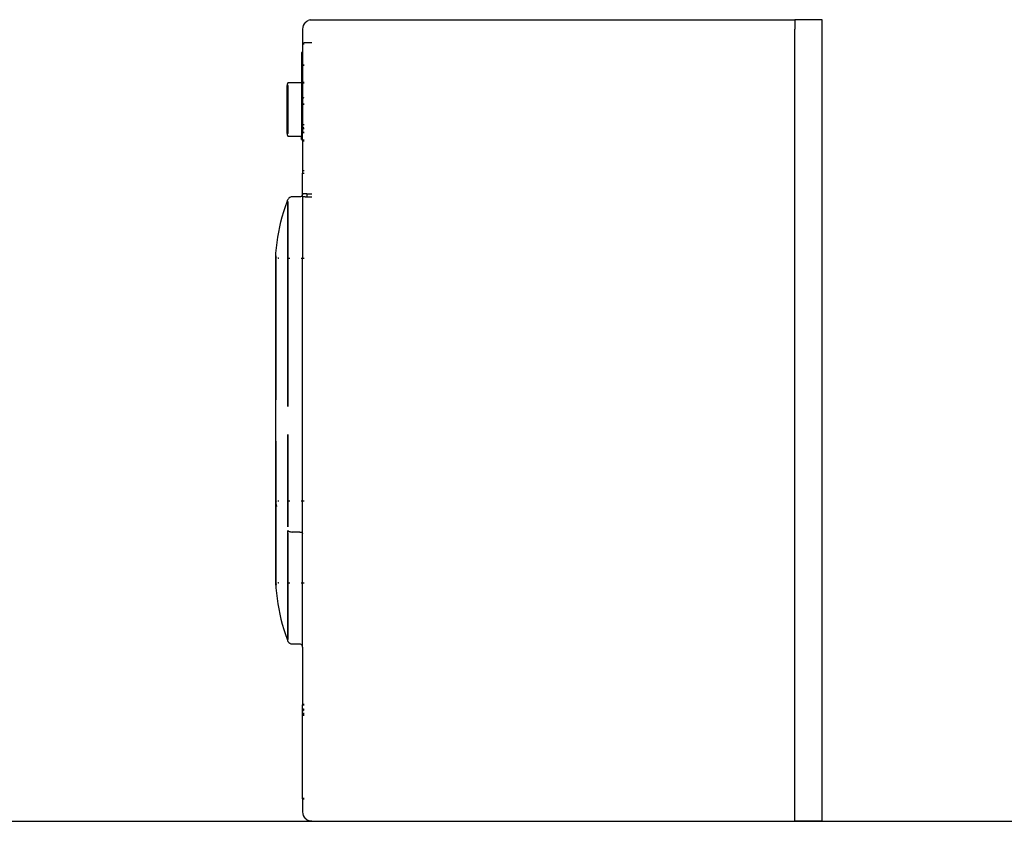
# Model space of a CAD drawing. Units: inches. Extents: x 107 to 278, y -124 to 41.
# Drawn here: x 196 to 237, y -124 to -90 of the extents above; entities that cross this region are included whole.
import ezdxf

# ---------------------------------------------------------------- set-up
doc = ezdxf.new("R2010")
doc.units = ezdxf.units.IN
doc.header["$MEASUREMENT"] = 0
doc.layers.add('Edges', color=7, linetype='Continuous')

# ---------------------------------------------------------------- blocks, each defined once
blk = doc.blocks.new('Washing+Machine ls')
at = {"layer": 'Edges'}
for p, q in [((13.837, 6.652), (13.829, 6.575)), ((13.859, 6.726), (13.837, 6.652)), ((13.896, 6.794), (13.859, 6.726)), ((13.945, 6.853), (13.896, 6.794)), ((13.945, 6.853), (14.004, 6.902)), ((14.004, 6.902), (14.072, 6.939)), ((14.146, 6.961), (14.072, 6.939)), ((14.146, 6.961), (14.223, 6.969)), ((14.223, 6.969), (34.4, 6.969)), ((35.549, 6.969), (34.4, 6.969)), ((34.4, 6.969), (34.4, 6.575)), ((35.549, -26.538), (35.549, 6.969)), ((13.829, 6.575), (13.829, 5.995)), ((34.4, -26.144), (34.4, 6.575)), ((13.829, 5.995), (13.837, 5.995)), ((13.829, 5.995), (13.829, 5.956)), ((13.829, 5.956), (13.837, 5.956)), ((13.829, 5.956), (13.829, 5.603)), ((13.837, 5.995), (13.859, 5.995)), ((13.859, 5.995), (13.896, 5.995)), ((13.859, 5.956), (13.896, 5.956)), ((14.223, 5.995), (13.896, 5.995)), ((13.829, 5.603), (13.792, 5.603)), ((13.792, 5.603), (13.792, 4.336)), ((13.829, 5.603), (13.829, 5.083)), ((13.799, 5.065), (13.829, 5.064)), ((13.799, 4.353), (13.799, 5.065)), ((13.829, 5.083), (13.837, 5.084)), ((13.829, 5.083), (13.829, 5.064)), ((13.829, 5.064), (13.837, 5.065)), ((13.829, 5.064), (13.829, 4.353)), ((13.859, 5.084), (13.896, 5.084)), ((13.859, 5.065), (13.896, 5.065)), ((13.195, 4.292), (13.194, 4.281)), ((13.194, 4.281), (13.194, 4.219)), ((13.203, 4.219), (13.194, 4.219)), ((13.194, 2.209), (13.194, 4.219)), ((13.198, 4.302), (13.195, 4.292)), ((13.203, 4.312), (13.198, 4.302)), ((13.21, 4.32), (13.203, 4.312)), ((13.218, 4.327), (13.21, 4.32)), ((13.231, 4.219), (13.21, 4.219)), ((13.228, 4.332), (13.218, 4.327)), ((13.238, 4.335), (13.228, 4.332)), ((13.231, 2.209), (13.231, 4.219)), ((13.249, 4.336), (13.238, 4.335)), ((13.792, 4.336), (13.249, 4.336)), ((13.792, 4.336), (13.792, 3.85)), ((13.799, 4.353), (13.829, 4.353)), ((13.829, 4.353), (13.837, 4.353)), ((13.829, 4.334), (13.829, 4.353)), ((13.829, 4.334), (13.837, 4.334)), ((13.829, 4.334), (13.829, 3.85)), ((13.859, 4.353), (13.896, 4.353)), ((13.859, 4.334), (13.896, 4.334)), ((13.829, 3.85), (13.792, 3.85)), ((13.792, 3.85), (13.792, 2.092)), ((13.829, 3.85), (13.829, 3.804)), ((13.832, 3.784), (13.829, 3.804)), ((13.829, 3.804), (13.829, 3.457)), ((13.837, 3.769), (13.832, 3.784)), ((13.875, 3.703), (13.859, 3.723)), ((13.799, 3.438), (13.829, 3.438)), ((13.799, 2.581), (13.799, 3.438)), ((13.829, 3.457), (13.837, 3.457)), ((13.829, 3.457), (13.829, 3.438)), ((13.829, 3.438), (13.837, 3.438)), ((13.829, 3.438), (13.829, 2.581)), ((13.859, 3.457), (13.896, 3.457)), ((13.859, 3.438), (13.896, 3.438)), ((13.896, 3.687), (13.875, 3.703)), ((13.799, 2.581), (13.802, 2.581)), ((13.799, 2.269), (13.799, 2.581)), ((13.802, 2.581), (13.811, 2.581)), ((13.802, 2.561), (13.802, 2.581)), ((13.811, 2.581), (13.824, 2.581)), ((13.811, 2.561), (13.811, 2.581)), ((13.824, 2.581), (13.829, 2.581)), ((13.824, 2.561), (13.824, 2.581)), ((13.829, 2.581), (13.837, 2.581)), ((13.829, 2.581), (13.829, 2.44)), ((13.859, 2.581), (13.896, 2.581)), ((13.203, 2.209), (13.194, 2.209)), ((13.194, 2.209), (13.194, 2.147)), ((13.194, 2.147), (13.195, 2.137)), ((13.195, 2.137), (13.198, 2.126)), ((13.198, 2.126), (13.203, 2.117)), ((13.203, 2.117), (13.21, 2.108)), ((13.231, 2.209), (13.21, 2.209)), ((13.21, 2.108), (13.218, 2.102)), ((13.218, 2.102), (13.228, 2.096)), ((13.228, 2.096), (13.238, 2.093)), ((13.238, 2.093), (13.249, 2.092)), ((13.792, 2.092), (13.249, 2.092)), ((13.792, 1.957), (13.792, 2.092)), ((13.799, 2.269), (13.829, 2.269)), ((13.814, 2.448), (13.824, 2.442)), ((13.824, 2.442), (13.824, 2.448)), ((13.824, 2.442), (13.829, 2.44)), ((13.829, 2.44), (13.837, 2.439)), ((13.829, 2.419), (13.829, 2.44)), ((13.829, 2.419), (13.837, 2.419)), ((13.829, 2.419), (13.829, 2.342)), ((13.832, 2.354), (13.829, 2.342)), ((13.829, 2.342), (13.829, 2.269)), ((13.829, 2.269), (13.837, 2.269)), ((13.829, 2.25), (13.829, 2.269)), ((13.829, 2.25), (13.837, 2.25)), ((13.829, 1.957), (13.829, 2.25)), ((13.873, 2.439), (13.859, 2.422)), ((13.859, 2.439), (13.873, 2.439)), ((13.859, 2.419), (13.896, 2.419)), ((13.859, 2.269), (13.896, 2.269)), ((13.859, 2.25), (13.896, 2.25)), ((13.875, 2.442), (13.873, 2.439)), ((13.873, 2.439), (13.896, 2.439)), ((13.883, 2.448), (13.875, 2.442)), ((13.829, 1.957), (13.792, 1.957)), ((13.829, 1.943), (13.829, 1.957)), ((13.829, 1.943), (13.837, 1.943)), ((13.829, 1.904), (13.829, 1.943)), ((13.829, 1.904), (13.837, 1.904)), ((13.829, 1.904), (13.829, 0.665)), ((13.859, 1.943), (13.896, 1.943)), ((13.859, 1.904), (13.896, 1.904)), ((13.829, 0.665), (13.837, 0.665)), ((13.829, 0.665), (13.829, 0.548)), ((13.829, 0.548), (13.837, 0.548)), ((13.829, -0.317), (13.829, 0.548)), ((13.859, 0.665), (13.896, 0.665)), ((13.859, 0.548), (13.896, 0.548)), ((13.795, -0.399), (13.77, -0.418)), ((13.814, -0.375), (13.795, -0.399)), ((13.825, -0.346), (13.814, -0.375)), ((13.829, -0.317), (13.825, -0.346)), ((14.016, -0.317), (13.829, -0.317)), ((13.829, -0.434), (13.829, -0.317)), ((14.016, -0.317), (14.223, -0.317)), ((14.016, -0.317), (14.016, -0.434)), ((13.115, -0.846), (13.189, -0.639)), ((13.189, -0.639), (13.222, -0.552)), ((13.239, -0.522), (13.222, -0.552)), ((13.222, -0.716), (13.222, -0.625)), ((13.222, -0.625), (13.222, -0.716)), ((13.222, -0.842), (13.222, -0.716)), ((13.222, -0.716), (13.222, -0.842)), ((13.262, -0.493), (13.239, -0.522)), ((13.292, -0.469), (13.262, -0.493)), ((13.326, -0.45), (13.292, -0.469)), ((13.361, -0.438), (13.326, -0.45)), ((13.395, -0.434), (13.361, -0.438)), ((13.711, -0.434), (13.395, -0.434)), ((13.742, -0.43), (13.711, -0.434)), ((13.77, -0.418), (13.742, -0.43)), ((13.829, -0.434), (13.837, -0.434)), ((13.829, -0.434), (13.829, -3.005)), ((13.896, -0.434), (13.837, -0.434)), ((13.945, -0.434), (13.896, -0.434)), ((13.945, -0.434), (14.016, -0.434)), ((14.016, -0.434), (14.223, -0.434)), ((12.985, -1.266), (13.047, -1.055)), ((13.047, -1.055), (13.115, -0.846)), ((13.222, -1.004), (13.222, -0.842)), ((13.222, -0.842), (13.222, -1.004)), ((13.222, -1.2), (13.222, -1.004)), ((13.222, -1.004), (13.222, -1.2)), ((13.222, -1.43), (13.222, -1.2)), ((13.222, -1.2), (13.222, -1.43)), ((12.878, -1.694), (12.928, -1.479)), ((12.928, -1.479), (12.985, -1.266)), ((13.222, -1.693), (13.222, -1.43)), ((13.222, -1.43), (13.222, -1.693)), ((12.797, -2.127), (12.834, -1.91)), ((12.834, -1.91), (12.878, -1.694)), ((13.222, -1.988), (13.222, -1.693)), ((13.222, -1.693), (13.222, -1.988)), ((13.222, -2.314), (13.222, -1.988)), ((13.222, -1.988), (13.222, -2.314)), ((12.74, -2.565), (12.765, -2.346)), ((12.765, -2.346), (12.797, -2.127)), ((13.221, -2.669), (13.222, -2.314)), ((13.222, -2.314), (13.221, -2.669)), ((12.714, -2.887), (12.72, -2.785)), ((12.72, -2.785), (12.74, -2.565)), ((13.221, -3.053), (13.221, -2.669)), ((13.221, -2.669), (13.221, -3.053)), ((12.714, -2.901), (12.714, -2.887)), ((12.714, -2.901), (12.715, -2.91)), ((12.714, -2.942), (12.714, -2.901)), ((12.714, -2.901), (12.714, -2.942)), ((12.715, -2.91), (12.714, -2.942)), ((12.714, -2.942), (12.714, -3.371)), ((12.714, -3.01), (12.714, -2.942)), ((12.714, -2.942), (12.714, -3.01)), ((12.714, -3.104), (12.714, -3.01)), ((12.714, -3.01), (12.714, -3.104)), ((12.714, -3.225), (12.714, -3.104)), ((12.714, -3.104), (12.714, -3.225)), ((12.714, -3.372), (12.714, -3.225)), ((12.714, -3.225), (12.714, -3.372)), ((12.721, -2.932), (12.715, -2.91)), ((12.73, -2.953), (12.721, -2.932)), ((12.74, -2.965), (12.73, -2.953)), ((12.803, -3.003), (12.797, -3.001)), ((12.826, -3.005), (12.803, -3.003)), ((12.826, -3.005), (12.834, -3.005)), ((13.221, -3.005), (13.238, -3.005)), ((13.221, -3.463), (13.221, -3.053)), ((13.221, -3.053), (13.221, -3.463)), ((13.262, -3.005), (13.292, -3.005)), ((13.77, -3.005), (13.795, -3.005)), ((13.814, -3.005), (13.829, -3.005)), ((13.829, -3.005), (13.837, -3.005)), ((13.829, -13.139), (13.829, -3.005)), ((13.859, -3.005), (13.896, -3.005)), ((12.714, -3.372), (12.714, -3.371)), ((12.714, -3.372), (12.714, -3.543)), ((12.714, -3.545), (12.714, -3.372)), ((12.714, -3.372), (12.714, -3.545)), ((12.714, -3.545), (12.714, -3.543)), ((12.714, -3.545), (12.714, -3.74)), ((12.714, -3.741), (12.714, -3.545)), ((12.714, -3.545), (12.714, -3.741)), ((13.221, -3.898), (13.221, -3.463)), ((13.221, -3.463), (13.221, -3.898)), ((12.714, -3.741), (12.714, -3.74)), ((12.714, -3.741), (12.714, -3.96)), ((12.714, -3.962), (12.714, -3.741)), ((12.714, -3.741), (12.714, -3.962)), ((12.714, -3.962), (12.714, -3.96)), ((12.714, -3.962), (12.714, -4.203)), ((12.714, -4.206), (12.714, -3.962)), ((12.714, -3.962), (12.714, -4.206)), ((13.221, -4.356), (13.221, -3.898)), ((13.221, -3.898), (13.221, -4.356)), ((12.714, -4.206), (12.714, -4.203)), ((12.714, -4.206), (12.714, -4.469)), ((12.714, -4.472), (12.714, -4.206)), ((12.714, -4.206), (12.714, -4.472)), ((12.714, -4.472), (12.714, -4.469)), ((12.714, -13.109), (12.714, -4.472)), ((12.714, -4.472), (12.714, -4.758)), ((12.714, -4.758), (12.714, -4.472)), ((13.221, -4.836), (13.221, -4.356)), ((13.221, -4.356), (13.221, -4.836)), ((12.714, -4.758), (12.714, -5.065)), ((12.714, -5.065), (12.714, -4.758)), ((13.221, -5.335), (13.221, -4.836)), ((13.221, -4.836), (13.221, -5.335)), ((12.714, -5.065), (12.714, -5.39)), ((12.714, -5.39), (12.714, -5.065)), ((13.221, -5.852), (13.221, -5.335)), ((13.221, -5.335), (13.221, -5.852)), ((12.714, -5.39), (12.714, -5.732)), ((12.714, -5.732), (12.714, -5.39)), ((12.714, -5.732), (12.714, -6.091)), ((12.714, -6.091), (12.714, -5.732)), ((12.714, -6.091), (12.714, -6.463)), ((12.714, -6.463), (12.714, -6.091)), ((13.221, -6.384), (13.221, -5.852)), ((13.221, -5.852), (13.221, -6.384)), ((12.714, -6.463), (12.715, -6.849)), ((12.715, -6.849), (12.714, -6.463)), ((13.221, -6.93), (13.221, -6.384)), ((13.221, -6.384), (13.221, -6.93)), ((12.715, -6.849), (12.715, -7.247)), ((12.715, -7.247), (12.715, -6.849)), ((13.22, -7.487), (13.221, -6.93)), ((13.221, -6.93), (13.22, -7.487)), ((12.715, -7.247), (12.715, -7.654)), ((12.715, -7.654), (12.715, -7.247)), ((12.715, -7.654), (12.715, -8.07)), ((12.715, -8.07), (12.715, -7.654)), ((13.22, -8.054), (13.22, -7.487)), ((13.22, -7.487), (13.22, -8.054)), ((12.715, -8.07), (12.715, -8.493)), ((12.715, -8.493), (12.715, -8.07)), ((13.22, -8.627), (13.22, -8.054)), ((13.22, -8.054), (13.22, -8.627)), ((12.715, -8.921), (12.715, -8.493)), ((12.715, -8.493), (12.715, -8.921)), ((13.22, -9.204), (13.22, -8.627)), ((13.22, -8.627), (13.22, -9.204)), ((12.715, -10.648), (12.715, -11.076)), ((12.715, -11.076), (12.715, -10.648)), ((13.22, -10.942), (13.22, -10.364)), ((13.22, -10.364), (13.22, -10.942)), ((12.715, -11.076), (12.715, -11.499)), ((12.715, -11.499), (12.715, -11.076)), ((13.22, -11.515), (13.22, -10.942)), ((13.22, -10.942), (13.22, -11.515)), ((12.715, -11.499), (12.715, -11.914)), ((12.715, -11.914), (12.715, -11.499)), ((13.22, -12.081), (13.22, -11.515)), ((13.22, -11.515), (13.22, -12.081)), ((12.715, -11.914), (12.715, -12.322)), ((12.715, -12.322), (12.715, -11.914)), ((12.715, -12.322), (12.715, -12.719)), ((12.715, -12.719), (12.715, -12.322)), ((13.221, -12.639), (13.22, -12.081)), ((13.22, -12.081), (13.221, -12.639)), ((12.715, -12.719), (12.714, -13.105)), ((12.714, -13.105), (12.715, -12.719)), ((13.221, -13.185), (13.221, -12.639)), ((13.221, -12.639), (13.221, -13.185)), ((12.714, -13.105), (12.714, -13.207)), ((12.714, -13.197), (12.714, -13.105)), ((12.714, -13.109), (12.715, -13.186)), ((12.721, -13.175), (12.73, -13.165)), ((12.73, -13.165), (12.74, -13.159)), ((12.797, -13.141), (12.803, -13.14)), ((12.803, -13.14), (12.826, -13.139)), ((12.826, -13.139), (12.835, -13.139)), ((13.221, -13.139), (13.237, -13.139)), ((13.262, -13.139), (13.292, -13.139)), ((13.77, -13.139), (13.795, -13.139)), ((13.814, -13.139), (13.829, -13.139)), ((13.829, -13.139), (13.837, -13.139)), ((13.829, -14.504), (13.829, -13.139)), ((13.859, -13.139), (13.896, -13.139)), ((12.714, -13.197), (12.715, -13.196)), ((12.714, -13.197), (12.715, -13.202)), ((12.715, -13.202), (12.714, -13.207)), ((12.714, -13.217), (12.714, -13.207)), ((12.714, -13.207), (12.714, -13.213)), ((12.714, -13.213), (12.714, -13.478)), ((12.714, -13.217), (12.72, -13.26)), ((12.714, -15.097), (12.714, -13.217)), ((12.714, -13.478), (12.714, -13.837)), ((12.714, -13.837), (12.714, -13.478)), ((12.715, -13.186), (12.721, -13.175)), ((12.715, -13.196), (12.715, -13.186)), ((12.72, -13.26), (12.72, -13.267)), ((12.72, -13.267), (12.74, -13.371)), ((12.74, -13.371), (12.74, -13.378)), ((13.221, -13.717), (13.221, -13.185)), ((13.221, -13.185), (13.221, -13.717)), ((12.714, -13.837), (12.714, -14.179)), ((12.714, -14.179), (12.714, -13.837)), ((13.221, -14.234), (13.221, -13.717)), ((13.221, -13.717), (13.221, -14.234)), ((12.714, -14.179), (12.714, -14.504)), ((12.714, -14.504), (12.714, -14.179)), ((13.221, -14.389), (13.237, -14.404)), ((13.221, -14.733), (13.221, -14.389)), ((12.714, -14.504), (12.714, -14.811)), ((12.714, -14.811), (12.714, -14.504)), ((12.714, -14.811), (12.714, -15.097)), ((12.714, -15.097), (12.714, -14.811)), ((13.221, -14.489), (13.221, -14.733)), ((13.221, -15.213), (13.221, -14.733)), ((13.221, -14.733), (13.221, -15.213)), ((13.237, -14.404), (13.262, -14.418)), ((13.262, -14.418), (13.292, -14.43)), ((13.292, -14.43), (13.326, -14.439)), ((13.326, -14.439), (13.361, -14.445)), ((13.361, -14.445), (13.396, -14.447)), ((13.711, -14.447), (13.396, -14.447)), ((13.711, -14.447), (13.742, -14.449)), ((13.742, -14.449), (13.77, -14.455)), ((13.77, -14.455), (13.795, -14.464)), ((13.795, -14.464), (13.814, -14.476)), ((13.814, -14.476), (13.825, -14.49)), ((13.825, -14.49), (13.829, -14.504)), ((13.829, -16.563), (13.829, -14.504)), ((12.714, -15.097), (12.714, -15.1)), ((12.714, -15.097), (12.714, -15.363)), ((12.714, -15.363), (12.714, -15.097)), ((12.714, -15.363), (12.714, -15.1)), ((13.221, -15.671), (13.221, -15.213)), ((13.221, -15.213), (13.221, -15.671)), ((12.714, -15.363), (12.714, -15.366)), ((12.714, -15.363), (12.714, -15.607)), ((12.714, -15.607), (12.714, -15.363)), ((12.714, -15.607), (12.714, -15.366)), ((12.714, -15.607), (12.714, -15.609)), ((12.714, -15.607), (12.714, -15.827)), ((12.714, -15.827), (12.714, -15.607)), ((12.714, -15.827), (12.714, -15.609)), ((12.714, -15.827), (12.714, -15.829)), ((12.714, -15.827), (12.714, -16.024)), ((12.714, -16.024), (12.714, -15.827)), ((12.714, -16.024), (12.714, -15.829)), ((12.714, -16.024), (12.714, -16.026)), ((12.714, -16.024), (12.714, -16.197)), ((12.714, -16.197), (12.714, -16.024)), ((12.714, -16.197), (12.714, -16.026)), ((13.221, -16.106), (13.221, -15.671)), ((13.221, -15.671), (13.221, -16.106)), ((12.714, -16.197), (12.714, -16.198)), ((12.714, -16.197), (12.714, -16.344)), ((12.714, -16.344), (12.714, -16.197)), ((12.714, -16.198), (12.714, -16.627)), ((12.714, -16.344), (12.714, -16.465)), ((12.714, -16.465), (12.714, -16.344)), ((13.221, -16.516), (13.221, -16.106)), ((13.221, -16.106), (13.221, -16.516)), ((12.714, -16.465), (12.714, -16.559)), ((12.714, -16.559), (12.714, -16.465)), ((12.714, -16.559), (12.714, -16.627)), ((12.714, -16.627), (12.714, -16.559)), ((12.715, -16.659), (12.714, -16.627)), ((12.714, -16.627), (12.714, -16.668)), ((12.714, -16.668), (12.714, -16.627)), ((12.714, -16.668), (12.715, -16.659)), ((12.714, -16.668), (12.714, -16.682)), ((12.714, -16.682), (12.72, -16.784)), ((12.721, -16.636), (12.715, -16.659)), ((12.72, -16.784), (12.74, -17.004)), ((12.73, -16.616), (12.721, -16.636)), ((12.74, -16.604), (12.73, -16.616)), ((12.803, -16.566), (12.797, -16.568)), ((12.826, -16.563), (12.803, -16.566)), ((12.826, -16.563), (12.834, -16.563)), ((13.221, -16.9), (13.221, -16.516)), ((13.221, -16.516), (13.221, -16.9)), ((13.221, -16.563), (13.238, -16.563)), ((13.262, -16.563), (13.292, -16.563)), ((13.77, -16.563), (13.795, -16.563)), ((13.814, -16.563), (13.829, -16.563)), ((13.829, -16.563), (13.837, -16.563)), ((13.829, -19.253), (13.829, -16.563)), ((13.859, -16.563), (13.896, -16.563)), ((12.74, -17.004), (12.765, -17.223)), ((12.765, -17.223), (12.797, -17.442)), ((13.222, -17.255), (13.221, -16.9)), ((13.221, -16.9), (13.222, -17.255)), ((13.222, -17.581), (13.222, -17.255)), ((13.222, -17.255), (13.222, -17.581)), ((12.797, -17.442), (12.834, -17.659)), ((12.834, -17.659), (12.878, -17.875)), ((13.222, -17.581), (13.222, -17.876)), ((13.222, -17.876), (13.222, -17.581)), ((12.878, -17.875), (12.928, -18.09)), ((12.928, -18.09), (12.985, -18.303)), ((13.222, -17.876), (13.222, -18.139)), ((13.222, -18.139), (13.222, -17.876)), ((12.985, -18.303), (13.047, -18.514)), ((13.047, -18.514), (13.115, -18.723)), ((13.222, -18.139), (13.222, -18.369)), ((13.222, -18.369), (13.222, -18.139)), ((13.222, -18.369), (13.222, -18.565)), ((13.222, -18.565), (13.222, -18.369)), ((13.115, -18.723), (13.189, -18.93)), ((13.222, -18.565), (13.222, -18.727)), ((13.222, -18.727), (13.222, -18.565)), ((13.222, -18.727), (13.222, -18.853)), ((13.222, -18.853), (13.222, -18.727)), ((13.222, -18.853), (13.222, -18.944)), ((13.222, -18.944), (13.222, -18.853)), ((13.189, -18.93), (13.222, -19.017)), ((13.239, -19.047), (13.222, -19.017)), ((13.262, -19.076), (13.239, -19.047)), ((13.292, -19.1), (13.262, -19.076)), ((13.326, -19.119), (13.292, -19.1)), ((13.361, -19.131), (13.326, -19.119)), ((13.395, -19.135), (13.361, -19.131)), ((13.711, -19.135), (13.395, -19.135)), ((13.742, -19.139), (13.711, -19.135)), ((13.77, -19.151), (13.742, -19.139)), ((13.795, -19.169), (13.77, -19.151)), ((13.814, -19.194), (13.795, -19.169)), ((13.825, -19.222), (13.814, -19.194)), ((13.829, -19.253), (13.825, -19.222)), ((13.829, -19.253), (13.829, -21.636)), ((13.829, -21.636), (13.837, -21.636)), ((13.829, -21.636), (13.829, -21.667)), ((13.829, -21.667), (13.837, -21.667)), ((13.829, -21.831), (13.829, -21.667)), ((13.859, -21.636), (13.896, -21.636)), ((13.859, -21.667), (13.896, -21.667)), ((13.829, -21.831), (13.837, -21.831)), ((13.829, -21.909), (13.829, -21.831)), ((13.829, -21.909), (13.837, -21.909)), ((13.829, -22.018), (13.829, -21.909)), ((13.829, -22.018), (13.837, -22.018)), ((13.829, -22.018), (13.829, -22.028)), ((13.829, -22.028), (13.837, -22.028)), ((13.829, -22.092), (13.829, -22.028)), ((13.829, -22.092), (13.837, -22.092)), ((13.829, -22.108), (13.829, -22.092)), ((13.829, -22.108), (13.837, -22.108)), ((13.829, -25.564), (13.829, -22.108)), ((13.859, -21.831), (13.867, -21.831)), ((13.859, -21.909), (13.867, -21.909)), ((13.859, -22.018), (13.896, -22.018)), ((13.859, -22.028), (13.896, -22.028)), ((13.859, -22.092), (13.896, -22.092)), ((13.859, -22.108), (13.896, -22.108)), ((13.867, -21.831), (13.867, -21.909)), ((13.829, -25.564), (13.837, -25.564)), ((13.829, -25.595), (13.829, -25.564)), ((13.829, -25.595), (13.837, -25.595)), ((13.829, -25.595), (13.829, -26.144)), ((13.859, -25.564), (13.896, -25.564)), ((13.859, -25.595), (13.896, -25.595)), ((13.829, -26.144), (13.837, -26.221)), ((13.837, -26.221), (13.859, -26.295)), ((13.859, -26.295), (13.896, -26.363)), ((34.4, -26.538), (34.4, -26.144)), ((13.896, -26.363), (13.945, -26.422)), ((14.004, -26.471), (13.945, -26.422)), ((14.004, -26.471), (14.072, -26.508)), ((14.146, -26.53), (14.072, -26.508)), ((14.223, -26.538), (14.146, -26.53)), ((14.223, -26.538), (34.4, -26.538)), ((35.549, -26.538), (34.4, -26.538))]:
    blk.add_line(p, q, dxfattribs=at)

msp = doc.modelspace()

# ---------------------------------------------------------------- linework, layer by layer
msp.add_line((106.719, -123.673), (278.02, -123.673))

# ---------------------------------------------------------------- block references
msp.add_blockref('Washing+Machine ls', (193.712, -97.135))

doc.saveas('drawing.dxf')
